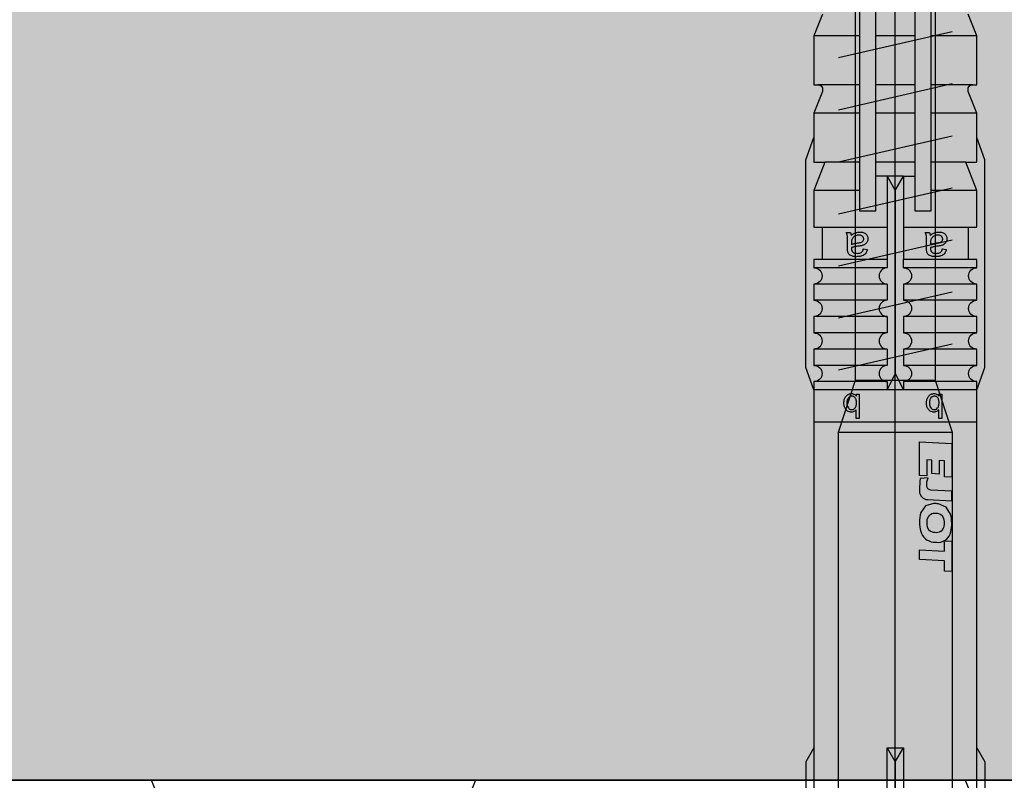
# Model space of a CAD drawing. Units: millimetres. Extents: x -358390 to -165483, y 96743 to 207920.
# Drawn here: x -181503 to -181442, y 200444 to 200491 of the extents above; entities that cross this region are included whole.
import ezdxf

# ---------------------------------------------------------------- set-up
doc = ezdxf.new("R2010")
doc.units = ezdxf.units.MM
doc.layers.add('GIP-Bauseits', color=8, linetype='Continuous')
doc.layers.add('GIP-Befestigungsmittel', color=4, linetype='Continuous')

# ---------------------------------------------------------------- blocks, each defined once
blk = doc.blocks.new('*U87')
at = {"color": 0, "linetype": 'ByBlock', "lineweight": -2}
blk.add_lwpolyline([(-4, 4.898587196589413e-16), (86.00311279296875, -9.797174393178826e-16)], dxfattribs=at)
blk = doc.blocks.new('*U84')
at = {"color": 0, "linetype": 'ByBlock', "lineweight": -2}
blk.add_lwpolyline([(-4.600000000000001, 5.633375276077825e-16), (96.6, -1.126675055215565e-15)], dxfattribs=at)
blk = doc.blocks.new('EJOT_SDF-KB-10Vx80-V')
at = {"linetype": 'ByBlock'}
for p, q in [((-53.75311660766602, 5), (-53.75311660766602, 2.200000047683716)), ((-49.00311660766602, 5), (-49.00311660766602, 2.200000047683716)), ((-44.25311660766602, 5), (-44.25311660766602, 2.200000047683716)), ((-40.00311660766602, 5), (-40.00311660766602, 0.5)), ((-39.50311660766602, 5), (-39.50311660766602, 0.5)), ((-38.50311660766602, 5), (-38.50311660766602, 0.5)), ((-37.50311660766602, 5), (-37.50311660766602, 0.5)), ((-36.50311660766602, 5), (-36.50311660766602, 0.5)), ((-35.50311660766602, 5), (-35.50311660766602, 0.5)), ((-34.50311660766602, 5), (-34.50311660766602, 0.5)), ((-33.50311660766602, 5), (-33.50311660766602, 0.5)), ((-32.50311660766602, 5), (-32.50311660766602, 0.5)), ((-32.00311660766602, 5), (-32.00311660766602, -5)), ((-30.00311660766602, 5), (-30.00311660766602, -5)), ((-50.75311660766602, 4.764740467071533), (-50.75311660766602, 2.200000047683716)), ((-46.00311660766602, 4.328237533569336), (-46.00311660766602, 2.200000047683716)), ((-42.00311660766602, 0.5), (-42.00311660766602, 4.5)), ((-53.75311660766602, 1.200000047683716), (-53.75311660766602, -1.200000047683716)), ((-50.75311660766602, 1.200000047683716), (-50.75311660766602, -1.200000047683716)), ((-49.00311660766602, 1.200000047683716), (-49.00311660766602, -1.200000047683716)), ((-46.00311660766602, 1.200000047683716), (-46.00311660766602, -1.200000047683716)), ((-45.12811660766602, 0.5), (-45.12811660766602, 1.200000047683716)), ((-45.12811660766602, 0.5), (-45.12811660766602, -0.5)), ((-45.12811660766602, 0.5), (-40.00311660766602, 0.5)), ((-44.25311660766602, 0), (-33.00311660766602, 0)), ((-39.50311660766602, 0.5), (-40.00311660766602, 0.5)), ((-33.00311660766602, 0), (-32.00311660766602, 0.5)), ((-33.00311660766602, 0), (-32.00311660766602, -0.5)), ((-10.00311660766602, -0.5), (-10.00311660766602, 0.5)), ((-10.00311660766602, 0.5), (0, 0.5)), ((-9.128116607666016, 0), (0, 0)), ((-45.12811660766602, -0.5), (-40.00311660766602, -0.5)), ((-45.12811660766602, -0.5), (-45.12811660766602, -1.200000047683716)), ((-42.00311660766602, -4.5), (-42.00311660766602, -0.5)), ((-40.00311660766602, -0.5), (-40.00311660766602, -4.5)), ((-40.00311660766602, -0.5), (-39.50311660766602, -0.5)), ((-39.50311660766602, -0.5), (-39.50311660766602, -5)), ((-38.50311660766602, -0.5), (-38.50311660766602, -5)), ((-37.50311660766602, -0.5), (-37.50311660766602, -5)), ((-36.50311660766602, -0.5), (-36.50311660766602, -5)), ((-35.50311660766602, -0.5), (-35.50311660766602, -5)), ((-34.50311660766602, -0.5), (-34.50311660766602, -5)), ((-33.50311660766602, -0.5), (-33.50311660766602, -5)), ((-32.50311660766602, -0.5), (-32.50311660766602, -5)), ((0, -0.5), (-10.00311660766602, -0.5)), ((-53.75311660766602, -2.200000047683716), (-53.75311660766602, -5)), ((-50.75311660766602, -2.200000047683716), (-50.75311660766602, -4.764740467071533)), ((-49.00311660766602, -2.200000047683716), (-49.00311660766602, -5)), ((-46.00311660766602, -2.200000047683716), (-46.00311660766602, -4.328237533569336)), ((-44.25311660766602, -2.200000047683716), (-44.25311660766602, -5))]:
    blk.add_line(p, q, dxfattribs=at)
for points in [[(0, 5), (-32.50311660766602, 5, -1), (-33.50311660766602, 5), (-34.50311660766602, 5, -1), (-35.50311660766602, 5), (-36.50311660766602, 5, -1), (-37.50311660766602, 5), (-38.50311660766602, 5, -1), (-39.50311660766602, 5), (-40.00311660766602, 5), (-40.00311660766602, 4.5), (-42.00311660766602, 4.5), (-42.00311660766602, 5), (-44.25311660766602, 5), (-46.00311660766602, 4.328237533569336), (-46.00311660766602, 5), (-49.00311660766602, 5), (-50.34560394287109, 4.484666347503662, -0.526125431060791), (-50.75311660766602, 4.764740467071533), (-50.75311660766602, 5), (-53.75311660766602, 5), (-55.09560775756836, 4.484666347503662, -0.526125431060791)], [(-55.09560775756836, -4.484666347503662), (-53.75311660766602, -5), (-50.75311660766602, -5), (-50.75311660766602, -4.764740467071533, -0.5261254906654358), (-50.34560394287109, -4.484666347503662), (-49.00311660766602, -5), (-46.00311660766602, -5), (-46.00311660766602, -4.328237533569336), (-44.25311660766602, -5), (-42.00311660766602, -5), (-42.00311660766602, -4.5), (-40.00311660766602, -4.5), (-40.00311660766602, -5), (-39.50311660766602, -5, -1), (-38.50311660766602, -5), (-37.50311660766602, -5, -1), (-36.50311660766602, -5), (-35.50311660766602, -5, -1), (-34.50311660766602, -5), (-33.50311660766602, -5, -1), (-32.50311660766602, -5), (0, -5)], [(-39.50311660766602, 0.5, -1), (-38.50311660766602, 0.5), (-37.50311660766602, 0.5, -1), (-36.50311660766602, 0.5), (-35.50311660766602, 0.5, -1), (-34.50311660766602, 0.5), (-33.50311660766602, 0.5, -1), (-32.50311660766602, 0.5), (-32.00311660766602, 0.5)], [(-39.50311660766602, -0.5, 1), (-38.50311660766602, -0.5), (-37.50311660766602, -0.5, 1), (-36.50311660766602, -0.5), (-35.50311660766602, -0.5, 1), (-34.50311660766602, -0.5), (-33.50311660766602, -0.5, 1), (-32.50311660766602, -0.5), (-32.00311660766602, -0.5)]]:
    blk.add_lwpolyline(points, format="xyb", dxfattribs=at)
for points in [[(-32.00311660766602, 5), (-33.37685394287109, 5.5), (-46.12937927246094, 5.5), (-47.50311660766602, 5)], [(-10.00311660766602, 5), (-9.128116607666016, 5.5), (0, 5.5)], [(2, -3.5), (-29.3937822173466, -3.5), (-32.59378221735824, -2.450000000011642), (-74.19378221736406, -2.450000000011642), (-83, 0), (-75.79378221734078, 2.450000000011642), (-32.59378221735824, 2.450000000011642), (-29.3937822173466, 3.5), (2, 3.5)], [(-54, 3.5), (-52.39999999999418, -3.5)], [(-50.79999999998836, 3.5), (-49.20000000001164, -3.5)], [(-47.60000000000582, 3.5), (-46, -3.5)], [(-44.39999999999418, 3.5), (-42.79999999998836, -3.5)], [(-41.20000000001164, 3.5), (-39.60000000000582, -3.5)], [(-38, 3.5), (-36.39999999999418, -3.5)], [(-34.79999999998836, 3.5), (-33.20000000001164, -3.5)], [(-29.3937822173466, -3.5), (-29.3937822173466, 3.5)], [(-32.59378221735824, -2.450000000011642), (-32.59378221735824, 2.450000000011642)], [(-45.12811660766602, -0.5), (-44.25311660766602, 0), (-45.12811660766602, 0.5)], [(-10.00311660766602, -0.5), (-9.128116607666016, 0), (-10.00311660766602, 0.5)], [(-32.00311660766602, -5), (-33.37685394287109, -5.5), (-46.12937927246094, -5.5), (-47.50311660766602, -5)], [(-10.00311660766602, -5), (-9.128116607666016, -5.5), (0, -5.5)]]:
    blk.add_lwpolyline(points, dxfattribs=at)
for points in [[(-41.488037109375, 2.143932104110718), (-41.52344512939453, 2.187498807907104), (-41.55534362792969, 2.230480909347534), (-41.58373260498047, 2.272878646850586), (-41.60861968994141, 2.31469202041626), (-41.62999725341797, 2.355921030044556), (-41.65184783935547, 2.406789302825928), (-41.66745376586914, 2.452680826187134), (-41.67996978759766, 2.499807834625244), (-41.68939971923828, 2.548169851303101), (-41.69573974609375, 2.597767353057861), (-41.69899368286133, 2.648599863052368), (-41.69946670532227, 2.677265405654907), (-41.69766616821289, 2.734825849533081), (-41.69226837158203, 2.788963079452515), (-41.68326568603516, 2.839677095413208), (-41.6706657409668, 2.886967897415161), (-41.65446472167969, 2.930835485458374), (-41.63466262817383, 2.971279621124268), (-41.61125946044922, 3.00830078125), (-41.58327484130859, 3.042979717254639), (-41.5482063293457, 3.077831745147705), (-41.51040649414062, 3.107232570648193), (-41.46988296508789, 3.131182670593262), (-41.4266357421875, 3.149681568145752), (-41.38066101074219, 3.162729740142822), (-41.33196258544922, 3.170326709747314), (-41.2861328125, 3.172503471374512), (-41.23554611206055, 3.169607400894165), (-41.18696594238281, 3.160919427871704), (-41.1403923034668, 3.146439552307129), (-41.08994293212891, 3.122979640960693), (-41.04673767089844, 3.096184253692627), (-41.00815582275391, 3.0652756690979), (-40.94898986816406, 2.997265338897705), (-40.92354202270508, 2.95610499382019), (-40.90155792236328, 2.912223339080811), (-40.88303375244141, 2.865621089935303), (-40.86899185180664, 2.820122480392456), (-40.86045074462891, 2.783567428588867), (-40.85210418701172, 2.739565849304199), (-40.84395217895508, 2.68811821937561), (-40.83599853515625, 2.629224061965942), (-40.83280181884766, 2.60297966003418), (-40.82455444335938, 2.538593053817749), (-40.81597900390625, 2.478098154067993), (-40.80706787109375, 2.421494960784912), (-40.79782867431641, 2.368783712387085), (-40.78825378417969, 2.319963932037354), (-40.77834701538086, 2.275036334991455), (-40.76810836791992, 2.234000205993652), (-40.75753784179688, 2.196856021881104), (-40.74708557128906, 2.164884567260742), (-40.69121551513672, 2.163059711456299), (-40.68423080444336, 2.162979602813721), (-40.62465667724609, 2.166123867034912), (-40.57307434082031, 2.175556182861328), (-40.52947616577148, 2.191276550292969), (-40.49386596679688, 2.213285446166992), (-40.47280120849609, 2.233455896377563), (-40.44747161865234, 2.26667594909668), (-40.42668533325195, 2.304854869842529), (-40.41044616699219, 2.347992897033691), (-40.39875411987305, 2.396089792251587), (-40.39160537719727, 2.449146032333374), (-40.38900375366211, 2.507161140441895), (-40.38899230957031, 2.511551141738892), (-40.39106369018555, 2.572380065917969), (-40.39728546142578, 2.626988410949707), (-40.40765380859375, 2.675376415252686), (-40.42216491699219, 2.717544078826904), (-40.44994354248047, 2.766789197921753), (-40.47705841064453, 2.79761528968811), (-40.51118087768555, 2.825153589248657), (-40.55230712890625, 2.849403858184814), (-40.60043716430664, 2.870366334915161), (-40.65557479858398, 2.888040781021118), (-40.66518020629883, 2.890598773956299), (-40.6328010559082, 3.130598783493042), (-40.57904815673828, 3.11748743057251), (-40.52913665771484, 3.101523637771606), (-40.48307418823242, 3.082707643508911), (-40.44085311889648, 3.061038970947266), (-40.38327789306641, 3.022027254104614), (-40.34939575195312, 2.992053508758545), (-40.31854248046875, 2.957344532012939), (-40.29071044921875, 2.917900562286377), (-40.26590728759766, 2.873721599578857), (-40.23661041259766, 2.804884433746338), (-40.22240447998047, 2.761792898178101), (-40.21049118041992, 2.716664791107178), (-40.20086669921875, 2.669500112533569), (-40.19353485107422, 2.620298862457275), (-40.18849182128906, 2.569061040878296), (-40.18574142456055, 2.51578688621521), (-40.1851806640625, 2.477265357971191), (-40.18632507324219, 2.418743133544922), (-40.18976211547852, 2.363905906677246), (-40.19548797607422, 2.312753915786743), (-40.20350646972656, 2.265286922454834), (-40.21381378173828, 2.221504926681519), (-40.2289924621582, 2.174408197402954), (-40.25151443481445, 2.122587442398071), (-40.27671432495117, 2.077672719955444), (-40.30458450317383, 2.039664030075073), (-40.3394660949707, 2.004884481430054), (-40.37739181518555, 1.9779052734375), (-40.42017364501953, 1.955785155296326), (-40.46781158447266, 1.93852424621582), (-40.50708770751953, 1.928694009780884), (-40.53960037231445, 1.924221634864807), (-40.58187103271484, 1.920853853225708), (-40.6338996887207, 1.918590545654297), (-40.69568634033203, 1.917431831359863), (-40.7337532043457, 1.91726541519165), (-41.05946731567383, 1.91726541519165), (-41.13517379760742, 1.917037487030029), (-41.20414352416992, 1.916353464126587), (-41.26637649536133, 1.915213704109192), (-41.32186889648438, 1.913617849349976), (-41.37062454223633, 1.911566019058228), (-41.41263961791992, 1.909058332443237), (-41.44792175292969, 1.906094670295715), (-41.49184799194336, 1.9001225233078), (-41.54012298583984, 1.889813899993896), (-41.58731460571289, 1.875160813331604), (-41.63341522216797, 1.856163263320923), (-41.66708755493164, 1.839170217514038), (-41.66708755493164, 2.094408273696899), (-41.62460327148438, 2.112811326980591), (-41.57833862304688, 2.127429962158203), (-41.52828598022461, 2.138264656066895), (-41.488037109375, 2.143932104110718)], [(-26.82468414306641, 2.700469732284546), (-26.84794998168945, 2.251608610153198), (-27.6721248626709, 2.251608610153198), (-27.68895530700684, 1.933664917945862), (-26.71726989746094, 1.933664917945862), (-26.74053573608398, 1.484804034233093), (-28.81166458129883, 1.484804034233093), (-28.70771408081055, 3.467273950576782), (-26.6365852355957, 3.467273950576782), (-26.66034507751465, 3.018413066864014), (-27.63203048706055, 3.018413066864014), (-27.64836502075195, 2.700469732284546)], [(-20.83073043823242, 3.467273950576782), (-20.85399436950684, 3.018413066864014), (-21.49106025695801, 3.018413066864014), (-21.57124900817871, 1.484804034233093), (-22.17069435119629, 1.484804034233093), (-22.09000968933105, 3.018413066864014), (-22.72707366943359, 3.018413066864014), (-22.70331382751465, 3.467273950576782)], [(-40.93946838378906, 2.164884567260742), (-40.95259857177734, 2.199147939682007), (-40.96522903442383, 2.237325429916382), (-40.97735595703125, 2.279416799545288), (-40.98897933959961, 2.325422286987305), (-41.00009918212891, 2.375341415405273), (-41.01071548461914, 2.429174661636353), (-41.02082824707031, 2.486921787261963), (-41.03043746948242, 2.548583030700684), (-41.03279876708984, 2.564884424209595), (-41.04329681396484, 2.629019737243652), (-41.05418014526367, 2.684061527252197), (-41.06544876098633, 2.73000955581665), (-41.08232498168945, 2.780122518539429), (-41.10687637329102, 2.82478404045105), (-41.16041946411133, 2.877265453338623), (-41.20439147949219, 2.899020910263062), (-41.25193405151367, 2.910052537918091), (-41.27851486206055, 2.911551237106323), (-41.3271369934082, 2.906333684921265), (-41.3713264465332, 2.890681743621826), (-41.4404182434082, 2.835360765457153), (-41.46553421020508, 2.801042795181274), (-41.4847412109375, 2.760646104812622), (-41.49803924560547, 2.714171171188354), (-41.50542449951172, 2.661617517471313), (-41.50708770751953, 2.618217706680298), (-41.50484848022461, 2.566131353378296), (-41.49814224243164, 2.516213417053223), (-41.48696136474609, 2.468463659286499), (-41.47130966186523, 2.422882318496704), (-41.44422912597656, 2.3667893409729), (-41.41693878173828, 2.32344651222229), (-41.38570404052734, 2.285197973251343), (-41.35052490234375, 2.252043485641479), (-41.31140518188477, 2.2239830493927), (-41.276611328125, 2.20488452911377), (-41.24040603637695, 2.190628051757812), (-41.19809722900391, 2.179500102996826), (-41.14967727661133, 2.171501159667969), (-41.09514617919922, 2.166630983352661), (-41.03451156616211, 2.164889574050903), (-41.0308952331543, 2.164884567260742)], [(-31.74409484863281, 2.684131145477295), (-31.74409484863281, 2.855559587478638), (-30.24409484863281, 2.855559587478638), (-30.24409484863281, 2.671273946762085), (-30.77980804443359, 2.671273946762085), (-30.74140548706055, 2.637500524520874), (-30.70879936218262, 2.601138591766357), (-30.6819896697998, 2.562188148498535), (-30.66097640991211, 2.520648956298828), (-30.6457576751709, 2.476521253585815), (-30.63633728027344, 2.429805040359497), (-30.63271141052246, 2.380500078201294), (-30.63266563415527, 2.374131202697754), (-30.63524055480957, 2.324025869369507), (-30.64296722412109, 2.275208234786987), (-30.67266464233398, 2.184131145477295), (-30.69652938842773, 2.139131546020508), (-30.72470855712891, 2.098446130752563), (-30.78695106506348, 2.03555965423584), (-30.82535171508789, 2.008444786071777), (-30.86751937866211, 1.98438024520874), (-30.96266555786133, 1.945559740066528), (-31.00959587097168, 1.93315589427948), (-31.05779266357422, 1.923848986625671), (-31.10725593566895, 1.917639136314392), (-31.15798568725586, 1.914526224136353), (-31.1840934753418, 1.914131164550781), (-31.24176216125488, 1.915658593177795), (-31.29656791687012, 1.920241117477417), (-31.34850692749023, 1.927878618240356), (-31.39758491516113, 1.938571214675903), (-31.44379615783691, 1.952318668365479), (-31.48714447021484, 1.969121217727661), (-31.52762985229492, 1.988978862762451), (-31.56524848937988, 2.01189136505127), (-31.61552238464355, 2.051274061203003), (-31.65240097045898, 2.087911367416382), (-31.68419456481934, 2.126353740692139), (-31.71090698242188, 2.166601181030273), (-31.73253631591797, 2.208653688430786), (-31.74908256530762, 2.252511262893677), (-31.76054763793945, 2.298173904418945), (-31.76692962646484, 2.345641613006592), (-31.76837921142578, 2.382702589035034), (-31.76547813415527, 2.433124303817749), (-31.75676918029785, 2.480487823486328), (-31.74225807189941, 2.52479362487793), (-31.72193908691406, 2.566041469573975), (-31.6958179473877, 2.604231119155884), (-31.66389083862305, 2.639362812042236), (-31.62615776062012, 2.671436786651611), (-31.60837936401367, 2.684131145477295)], [(-31.19266510009766, 2.686988353729248), (-31.25602531433105, 2.685462951660156), (-31.31311798095703, 2.680887222290039), (-31.36394691467285, 2.673260927200317), (-31.40850830078125, 2.662584066390991), (-31.44680404663086, 2.64885687828064), (-31.47552299499512, 2.634131193161011), (-31.51855087280273, 2.603530406951904), (-31.55379676818848, 2.569549083709717), (-31.58125877380371, 2.532187461853027), (-31.60093879699707, 2.491445064544678), (-31.61283493041992, 2.447322368621826), (-31.61694717407227, 2.399818897247314), (-31.61695098876953, 2.398416757583618), (-31.61271858215332, 2.351653337478638), (-31.60002136230469, 2.307406663894653), (-31.57885932922363, 2.265676259994507), (-31.5112361907959, 2.189845323562622), (-31.47805213928223, 2.165528535842896), (-31.44034576416016, 2.145105600357056), (-31.39811706542969, 2.128576755523682), (-31.35136604309082, 2.115941762924194), (-31.30009269714355, 2.107200860977173), (-31.24429893493652, 2.102353811264038), (-31.19980812072754, 2.101274013519287), (-31.13932037353516, 2.103115320205688), (-31.08370208740234, 2.108639240264893), (-31.03295135498047, 2.11784553527832), (-30.98706817626953, 2.13073468208313), (-30.94605445861816, 2.147306203842163), (-30.88552284240723, 2.185559749603271), (-30.84815979003906, 2.222129583358765), (-30.8193416595459, 2.261468172073364), (-30.79907035827637, 2.303574800491333), (-30.78734397888184, 2.348450183868408), (-30.78409385681152, 2.389845371246338), (-30.78829002380371, 2.437176942825317), (-30.80087661743164, 2.481750011444092), (-30.82185363769531, 2.523564338684082), (-30.88838005065918, 2.598416805267334), (-30.92255020141602, 2.623225927352905), (-30.96098518371582, 2.643967390060425), (-31.00368499755859, 2.660641431808472), (-31.0506477355957, 2.673247814178467), (-31.10187530517578, 2.681786775588989), (-31.15736961364746, 2.686257839202881), (-31.19266510009766, 2.686988353729248)], [(-41.488037109375, -2.710586547851562), (-41.52344512939453, -2.667019844055176), (-41.55534362792969, -2.624037504196167), (-41.58373260498047, -2.581639766693115), (-41.60861968994141, -2.539826393127441), (-41.62999725341797, -2.498597383499146), (-41.65184783935547, -2.447729349136353), (-41.66745376586914, -2.401837587356567), (-41.67996978759766, -2.354710817337036), (-41.68939971923828, -2.306348562240601), (-41.69573974609375, -2.256751298904419), (-41.69899368286133, -2.205918788909912), (-41.69946670532227, -2.177253007888794), (-41.69766616821289, -2.11969256401062), (-41.69226837158203, -2.065555334091187), (-41.68326568603516, -2.014841318130493), (-41.6706657409668, -1.96755063533783), (-41.65446472167969, -1.923683166503906), (-41.63466262817383, -1.883238911628723), (-41.61125946044922, -1.84621787071228), (-41.58327484130859, -1.811538815498352), (-41.5482063293457, -1.776686906814575), (-41.51040649414062, -1.747285842895508), (-41.46988296508789, -1.723335862159729), (-41.4266357421875, -1.704836845397949), (-41.38066101074219, -1.691788911819458), (-41.33196258544922, -1.684191823005676), (-41.2861328125, -1.682015061378479), (-41.23554611206055, -1.684911012649536), (-41.18696594238281, -1.693598985671997), (-41.1403923034668, -1.708079099655151), (-41.08994293212891, -1.731538891792297), (-41.04673767089844, -1.758334398269653), (-41.00815582275391, -1.789242744445801), (-40.94898986816406, -1.857253074645996), (-40.92354202270508, -1.89841365814209), (-40.90155792236328, -1.942295074462891), (-40.88303375244141, -1.988897562026978), (-40.86899185180664, -2.034395933151245), (-40.86045074462891, -2.070951223373413), (-40.85210418701172, -2.114952564239502), (-40.84395217895508, -2.16640043258667), (-40.83599853515625, -2.225294351577759), (-40.83280181884766, -2.251538753509521), (-40.82455444335938, -2.315925598144531), (-40.81597900390625, -2.376420497894287), (-40.80706787109375, -2.433023452758789), (-40.79782867431641, -2.485734939575195), (-40.78825378417969, -2.534554481506348), (-40.77834701538086, -2.579482316970825), (-40.76810836791992, -2.620518445968628), (-40.75753784179688, -2.657662630081177), (-40.74708557128906, -2.689634084701538), (-40.69121551513672, -2.691458702087402), (-40.68423080444336, -2.69153881072998), (-40.62465667724609, -2.688394784927368), (-40.57307434082031, -2.678962469100952), (-40.52947616577148, -2.663241863250732), (-40.49386596679688, -2.641233205795288), (-40.47280120849609, -2.621062755584717), (-40.44747161865234, -2.587842702865601), (-40.42668533325195, -2.549663782119751), (-40.41044616699219, -2.506525754928589), (-40.39875411987305, -2.458428621292114), (-40.39160537719727, -2.405372619628906), (-40.38900375366211, -2.347357511520386), (-40.38899230957031, -2.342967510223389), (-40.39106369018555, -2.282138586044312), (-40.39728546142578, -2.227530002593994), (-40.40765380859375, -2.179141998291016), (-40.42216491699219, -2.136974334716797), (-40.44994354248047, -2.087729215621948), (-40.47705841064453, -2.056903123855591), (-40.51118087768555, -2.029365062713623), (-40.55230712890625, -2.005114793777466), (-40.60043716430664, -1.984152317047119), (-40.65557479858398, -1.966477751731873), (-40.66518020629883, -1.963919758796692), (-40.6328010559082, -1.723919749259949), (-40.57904815673828, -1.737031102180481), (-40.52913665771484, -1.752994775772095), (-40.48307418823242, -1.771811008453369), (-40.44085311889648, -1.793479681015015), (-40.38327789306641, -1.832491278648376), (-40.34939575195312, -1.862465143203735), (-40.31854248046875, -1.897174000740051), (-40.29071044921875, -1.936617970466614), (-40.26590728759766, -1.980796933174133), (-40.23661041259766, -2.049633979797363), (-40.22240447998047, -2.09272575378418), (-40.21049118041992, -2.137853860855103), (-40.20086669921875, -2.185018539428711), (-40.19353485107422, -2.234219789505005), (-40.18849182128906, -2.285457372665405), (-40.18574142456055, -2.33873176574707), (-40.1851806640625, -2.37725305557251), (-40.18632507324219, -2.435775279998779), (-40.18976211547852, -2.490612506866455), (-40.19548797607422, -2.541764736175537), (-40.20350646972656, -2.589231729507446), (-40.21381378173828, -2.633013725280762), (-40.2289924621582, -2.680110216140747), (-40.25151443481445, -2.73193097114563), (-40.27671432495117, -2.776845693588257), (-40.30458450317383, -2.814854383468628), (-40.3394660949707, -2.849634170532227), (-40.37739181518555, -2.87661337852478), (-40.42017364501953, -2.898733377456665), (-40.46781158447266, -2.91599440574646), (-40.50708770751953, -2.925824642181396), (-40.53960037231445, -2.930296897888184), (-40.58187103271484, -2.933664798736572), (-40.6338996887207, -2.935928106307983), (-40.69568634033203, -2.937086582183838), (-40.7337532043457, -2.93725323677063), (-41.05946731567383, -2.93725323677063), (-41.13517379760742, -2.937481164932251), (-41.20414352416992, -2.938164949417114), (-41.26637649536133, -2.939304828643799), (-41.32186889648438, -2.940900802612305), (-41.37062454223633, -2.942952394485474), (-41.41263961791992, -2.945460319519043), (-41.44792175292969, -2.948423862457275), (-41.49184799194336, -2.95439600944519), (-41.54012298583984, -2.964704513549805), (-41.58731460571289, -2.979357719421387), (-41.63341522216797, -2.998355150222778), (-41.66708755493164, -3.015348434448242), (-41.66708755493164, -2.760110378265381), (-41.62460327148438, -2.741707324981689), (-41.57833862304688, -2.727088451385498), (-41.52828598022461, -2.716253995895386), (-41.488037109375, -2.710586547851562)], [(-40.93946838378906, -2.689634084701538), (-40.95259857177734, -2.655370473861694), (-40.96522903442383, -2.617192983627319), (-40.97735595703125, -2.575101613998413), (-40.98897933959961, -2.529096364974976), (-41.00009918212891, -2.479176998138428), (-41.01071548461914, -2.425343751907349), (-41.02082824707031, -2.367596626281738), (-41.03043746948242, -2.305935621261597), (-41.03279876708984, -2.289633989334106), (-41.04329681396484, -2.225498914718628), (-41.05418014526367, -2.170457124710083), (-41.06544876098633, -2.124508857727051), (-41.08232498168945, -2.074395895004272), (-41.10687637329102, -2.02973461151123), (-41.16041946411133, -1.977253079414368), (-41.20439147949219, -1.955497622489929), (-41.25193405151367, -1.944466114044189), (-41.27851486206055, -1.942967414855957), (-41.3271369934082, -1.948184728622437), (-41.3713264465332, -1.963836908340454), (-41.4404182434082, -2.019157886505127), (-41.46553421020508, -2.053475856781006), (-41.4847412109375, -2.093872308731079), (-41.49803924560547, -2.140347480773926), (-41.50542449951172, -2.192901134490967), (-41.50708770751953, -2.236300706863403), (-41.50484848022461, -2.288387060165405), (-41.49814224243164, -2.338305234909058), (-41.48696136474609, -2.386054992675781), (-41.47130966186523, -2.431636333465576), (-41.44422912597656, -2.48772931098938), (-41.41693878173828, -2.531071901321411), (-41.38570404052734, -2.569320440292358), (-41.35052490234375, -2.602475166320801), (-41.31140518188477, -2.63053560256958), (-41.276611328125, -2.649634122848511), (-41.24040603637695, -2.663890600204468), (-41.19809722900391, -2.675018310546875), (-41.14967727661133, -2.683017253875732), (-41.09514617919922, -2.687887668609619), (-41.03451156616211, -2.689629077911377), (-41.0308952331543, -2.689634084701538)], [(-31.74409484863281, -2.388147830963135), (-31.74409484863281, -2.216719388961792), (-30.24409484863281, -2.216719388961792), (-30.24409484863281, -2.401005029678345), (-30.77980804443359, -2.401005029678345), (-30.74140548706055, -2.434778451919556), (-30.70879936218262, -2.471140384674072), (-30.6819896697998, -2.510090827941895), (-30.66097640991211, -2.551630020141602), (-30.6457576751709, -2.595757722854614), (-30.63633728027344, -2.642473936080933), (-30.63271141052246, -2.691778898239136), (-30.63266563415527, -2.698147773742676), (-30.63524055480957, -2.748253345489502), (-30.64296722412109, -2.797070741653442), (-30.67266464233398, -2.888147830963135), (-30.69652938842773, -2.933147430419922), (-30.72470855712891, -2.973832845687866), (-30.78695106506348, -3.03671932220459), (-30.82535171508789, -3.063834190368652), (-30.86751937866211, -3.087898731231689), (-30.96266555786133, -3.126719236373901), (-31.00959587097168, -3.139123201370239), (-31.05779266357422, -3.148430109024048), (-31.10725593566895, -3.154639959335327), (-31.15798568725586, -3.157752752304077), (-31.1840934753418, -3.158147811889648), (-31.24176216125488, -3.156620264053345), (-31.29656791687012, -3.152037858963013), (-31.34850692749023, -3.144400358200073), (-31.39758491516113, -3.133707761764526), (-31.44379615783691, -3.119960308074951), (-31.48714447021484, -3.103157758712769), (-31.52762985229492, -3.083300113677979), (-31.56524848937988, -3.06038761138916), (-31.61552238464355, -3.021004915237427), (-31.65240097045898, -2.984367609024048), (-31.68419456481934, -2.945925235748291), (-31.71090698242188, -2.905677795410156), (-31.73253631591797, -2.863625288009644), (-31.74908256530762, -2.819767713546753), (-31.76054763793945, -2.774105072021484), (-31.76692962646484, -2.726637363433838), (-31.76837921142578, -2.689576387405396), (-31.76547813415527, -2.639154672622681), (-31.75676918029785, -2.591791152954102), (-31.74225807189941, -2.5474853515625), (-31.72193908691406, -2.506237506866455), (-31.6958179473877, -2.468047857284546), (-31.66389083862305, -2.432916164398193), (-31.62615776062012, -2.400842189788818), (-31.60837936401367, -2.388147830963135)], [(-31.19266510009766, -2.385290622711182), (-31.25602531433105, -2.386816024780273), (-31.31311798095703, -2.391391754150391), (-31.36394691467285, -2.399018049240112), (-31.40850830078125, -2.409694910049438), (-31.44680404663086, -2.42342209815979), (-31.47552299499512, -2.438147783279419), (-31.51855087280273, -2.468748569488525), (-31.55379676818848, -2.502729892730713), (-31.58125877380371, -2.540091514587402), (-31.60093879699707, -2.580833911895752), (-31.61283493041992, -2.624956607818604), (-31.61694717407227, -2.672460079193115), (-31.61695098876953, -2.673862218856812), (-31.61271858215332, -2.720625638961792), (-31.60002136230469, -2.764872312545776), (-31.57885932922363, -2.806602716445923), (-31.5112361907959, -2.882433652877808), (-31.47805213928223, -2.906750440597534), (-31.44034576416016, -2.927173376083374), (-31.39811706542969, -2.943702220916748), (-31.35136604309082, -2.956337213516235), (-31.30009269714355, -2.965078115463257), (-31.24429893493652, -2.969925165176392), (-31.19980812072754, -2.971004962921143), (-31.13932037353516, -2.969163656234741), (-31.08370208740234, -2.963639974594116), (-31.03295135498047, -2.954433441162109), (-30.98706817626953, -2.9415442943573), (-30.94605445861816, -2.924972772598267), (-30.88552284240723, -2.886719226837158), (-30.84815979003906, -2.850149393081665), (-30.8193416595459, -2.810810804367065), (-30.79907035827637, -2.768704175949097), (-30.78734397888184, -2.723828792572021), (-30.78409385681152, -2.682433605194092), (-30.78829002380371, -2.635102033615112), (-30.80087661743164, -2.590528964996338), (-30.82185363769531, -2.548714637756348), (-30.88838005065918, -2.473862171173096), (-30.92255020141602, -2.449053049087524), (-30.96098518371582, -2.428311586380005), (-31.00368499755859, -2.411637544631958), (-31.0506477355957, -2.399031162261963), (-31.10187530517578, -2.39049220085144), (-31.15736961364746, -2.386021137237549), (-31.19266510009766, -2.385290622711182)]]:
    blk.add_lwpolyline(points, close=True, dxfattribs=at)
for points in [[(-25.17584037780762, 3.467273950576782), (-25.7752857208252, 3.467273950576782), (-25.84261131286621, 2.181676387786865, -0.3989547789096832), (-26.10392951965332, 1.933698058128357, -0.09996116906404495), (-26.59104537963867, 2.008474349975586), (-26.55342483520508, 1.522210955619812, 0.0006659828359261155), (-25.87892913818359, 1.484804034233093), (-25.77676963806152, 1.484804034233093, 0.3989691138267517), (-25.2535400390625, 1.981346487998962)], [(-25.01793479919434, 2.347311973571777), (-24.86957168579102, 1.856390118598938), (-24.45130920410156, 1.559613108634949, 0.1306708008050919), (-23.29038429260254, 1.559613108634949, 0.3103712797164917), (-22.64490699768066, 2.335518836975098, 0.0158881526440382), (-22.62716102600098, 2.629812002182007, 0.3601016104221344), (-23.26618003845215, 3.410081148147583, 0.1206807270646095), (-24.35556030273438, 3.392500877380371), (-24.78660011291504, 3.118975400924683), (-24.99661064147949, 2.654443025588989, 0.01656757481396198)], [(-23.91952896118164, 1.933664917945862), (-23.73192405700684, 1.933664917945862, 0.3593704104423523), (-23.2547664642334, 2.327478647232056, 0.01071478147059679), (-23.24007415771484, 2.526170015335083, 0.4179248511791229), (-23.72612762451172, 3.018413066864014), (-23.91358947753906, 3.018413066864014, 0.363935649394989), (-24.39223861694336, 2.616828203201294, 0.0100372675806284), (-24.40541839599609, 2.430686712265015, 0.4208314716815948)], [(-43.00311660766602, 1.200000047683716), (-43.00311660766602, 2.200000047683716), (-78.50311279296875, 2.200000047683716, 1), (-78.50311279296875, 1.200000047683716)], [(-43.00311660766602, -2.200000047683716), (-43.00311660766602, -1.200000047683716), (-78.50311279296875, -1.200000047683716, 1), (-78.50311279296875, -2.200000047683716)]]:
    blk.add_lwpolyline(points, format="xyb", close=True, dxfattribs=at)
at = {"rotation": 180}
for name, p in [('*U84', (9, 0)), ('*U87', (2, 0))]:
    blk.add_blockref(name, p, dxfattribs=at)
blk = doc.blocks.new('*U184')
at = {"linetype": 'ByBlock'}
h = blk.add_hatch(dxfattribs=at)
h.set_pattern_fill('H1INSUN1', color=256, pattern_type=2)
h.set_pattern_definition([(67.38013459999999, (748.215160790618, 739), (3.150356747028127e-06, 100.0000003076922), [25.99999999999999, -1274]), (67.38013459999999, (848.215160790618, 739), (3.150356747028127e-06, 100.0000003076922), [25.99999999999999, -1274]), (67.38013459999999, (948.215160790618, 739), (3.150356747028127e-06, 100.0000003076922), [25.99999999999999, -1274]), (67.38013459999999, (1048.215160790618, 739), (3.150356747028127e-06, 100.0000003076922), [25.99999999999999, -1274]), (67.38013459999999, (1148.215160790618, 739), (3.150356747028127e-06, 100.0000003076922), [25.99999999999999, -1274]), (112.2490234, (832.2151607906178, 739), (-2.38241202765721e-06, 99.99999827928437), [23.76972769999999, -2353.203124999999]), (112.2490234, (932.2151607906178, 739), (-2.38241202765721e-06, 99.99999827928437), [23.76972769999999, -2353.203124999999]), (112.2490234, (1032.215160790618, 739), (-2.38241202765721e-06, 99.99999827928437), [23.76972769999999, -2353.203124999999]), (112.2490234, (1132.215160790618, 739), (-2.38241202765721e-06, 99.99999827928437), [23.76972769999999, -2353.203124999999]), (112.2490234, (1232.215160790618, 739), (-2.38241202765721e-06, 99.99999827928437), [23.76972769999999, -2353.203124999999]), (112.2490234, (1332.215160790618, 739), (-2.38241202765721e-06, 99.99999827928437), [23.76972769999999, -2353.203124999999]), (112.2490234, (1432.215160790618, 739), (-2.38241202765721e-06, 99.99999827928437), [23.76972769999999, -2353.203124999999]), (112.2490234, (1532.215160790618, 739), (-2.38241202765721e-06, 99.99999827928437), [23.76972769999999, -2353.203124999999]), (112.2490234, (1632.215160790618, 739), (-2.38241202765721e-06, 99.99999827928437), [23.76972769999999, -2353.203124999999]), (247.7509918, (807.2151607906178, 760.9999999999997), (-7.070251179186471e-06, 99.9999996129151), [23.76972769999996, -2353.203124999995]), (247.7509918, (907.2151607906178, 760.9999999999997), (-7.070251179186471e-06, 99.9999996129151), [23.76972769999996, -2353.203124999995]), (247.7509918, (1007.215160790618, 760.9999999999997), (-7.070251179186471e-06, 99.9999996129151), [23.76972769999996, -2353.203124999995]), (247.7509918, (1107.215160790618, 760.9999999999997), (-7.070251179186471e-06, 99.9999996129151), [23.76972769999996, -2353.203124999995]), (247.7509918, (1207.215160790618, 760.9999999999997), (-7.070251179186471e-06, 99.9999996129151), [23.76972769999996, -2353.203124999995]), (247.7509918, (1307.215160790618, 760.9999999999997), (-7.070251179186471e-06, 99.9999996129151), [23.76972769999996, -2353.203124999995]), (247.7509918, (1407.215160790618, 760.9999999999997), (-7.070251179186471e-06, 99.9999996129151), [23.76972769999996, -2353.203124999995]), (247.7509918, (1507.215160790618, 760.9999999999997), (-7.070251179186471e-06, 99.9999996129151), [23.76972769999996, -2353.203124999995]), (247.7509918, (1607.215160790618, 760.9999999999997), (-7.070251179186471e-06, 99.9999996129151), [23.76972769999996, -2353.203124999995]), (292.6198654, (772.215160790618, 762.9999999999998), (-3.150356747028127e-06, 100.0000003076922), [26.00000000000001, -1274.000000000001]), (292.6198654, (872.215160790618, 762.9999999999998), (-3.150356747028127e-06, 100.0000003076922), [26.00000000000001, -1274.000000000001]), (292.6198654, (972.215160790618, 762.9999999999998), (-3.150356747028127e-06, 100.0000003076922), [26.00000000000001, -1274.000000000001]), (292.6198654, (1072.215160790618, 762.9999999999998), (-3.150356747028127e-06, 100.0000003076922), [26.00000000000001, -1274.000000000001]), (292.6198654, (1172.215160790618, 762.9999999999998), (-3.150356747028127e-06, 100.0000003076922), [26.00000000000001, -1274.000000000001]), (81.8698959, (743.215160790618, 721.9999999999998), (4.942118795980831e-06, 99.99999966249106), [7.071067809999987, -700.0357055699984]), (68.1985931, (744.2151607906178, 728.9999999999998), (-9.858241085680675e-07, 100.0000011859525), [10.7703295, -527.7461548000001]), (68.1985931, (844.2151607906178, 728.9999999999998), (-9.858241085680675e-07, 100.0000011859525), [10.7703295, -527.7461548000001]), (291.8014069, (782.2151607906178, 739), (9.858241085680675e-07, 100.0000011859525), [10.7703295, -527.7461548000001]), (291.8014069, (882.2151607906178, 739), (9.858241085680675e-07, 100.0000011859525), [10.7703295, -527.7461548000001]), (278.1301041, (786.2151607906183, 728.9999999999998), (-4.942118795980831e-06, 99.99999966249106), [7.071067809999987, -700.0357055699984]), (278.1301041, (743.215160790618, 721.9999999999998), (-4.942118795980831e-06, 99.99999966249106), [7.071067809999987, -700.0357055699984]), (296.5650482, (744.2151607906178, 714.9999999999998), (1.752436467938878e-06, 99.99999760741669), [6.708203800000003, -216.8985901000001]), (315, (747.215160790618, 708.9999999999998), (-7.105427357601002e-15, 99.99999997361817), [7.07106781, -134.350296]), (326.3099327, (752.215160790618, 703.9999999999998), (-3.583935253459458e-06, 99.99999643704996), [3.605551200000003, -356.9495850000001]), (326.3099327, (852.215160790618, 703.9999999999998), (-3.583935253459458e-06, 99.99999643704996), [3.605551200000003, -356.9495850000001]), (326.3099327, (952.215160790618, 703.9999999999998), (-3.583935253459458e-06, 99.99999643704996), [3.605551200000003, -356.9495850000001]), (341.565052, (755.215160790618, 701.9999999999998), (-2.029815924231571e-07, 100.0000017971736), [3.162277700000002, -313.0654907200001]), (341.565052, (855.215160790618, 701.9999999999998), (-2.029815924231571e-07, 100.0000017971736), [3.162277700000002, -313.0654907200001]), (341.565052, (955.215160790618, 701.9999999999998), (-2.029815924231571e-07, 100.0000017971736), [3.162277700000002, -313.0654907200001]), (341.565052, (758.215160790618, 700.9999999999998), (-2.029815924231571e-07, 100.0000017971736), [3.162277700000002, -313.0654907200001]), (341.565052, (858.215160790618, 700.9999999999998), (-2.029815924231571e-07, 100.0000017971736), [3.162277700000002, -313.0654907200001]), (341.565052, (958.215160790618, 700.9999999999998), (-2.029815924231571e-07, 100.0000017971736), [3.162277700000002, -313.0654907200001]), (0, (761.2151607906183, 699.9999999999998), (0, 99.99999999999996), [8, -92]), (18.434948, (769.2151607906178, 699.9999999999998), (2.029815924231571e-07, 100.0000017971736), [3.162277699999998, -313.0654907199997]), (18.434948, (869.2151607906178, 699.9999999999998), (2.029815924231571e-07, 100.0000017971736), [3.162277699999998, -313.0654907199997]), (18.434948, (969.2151607906178, 699.9999999999998), (2.029815924231571e-07, 100.0000017971736), [3.162277699999998, -313.0654907199997]), (18.434948, (772.215160790618, 700.9999999999998), (2.029815924231571e-07, 100.0000017971736), [3.162277699999998, -313.0654907199997]), (18.434948, (872.215160790618, 700.9999999999998), (2.029815924231571e-07, 100.0000017971736), [3.162277699999998, -313.0654907199997]), (18.434948, (972.215160790618, 700.9999999999998), (2.029815924231571e-07, 100.0000017971736), [3.162277699999998, -313.0654907199997]), (33.69006729999998, (775.2151607906178, 701.9999999999998), (3.583935253459458e-06, 99.99999643704996), [3.605551199999999, -356.9495849999999]), (33.69006729999998, (875.2151607906178, 701.9999999999998), (3.583935253459458e-06, 99.99999643704996), [3.605551199999999, -356.9495849999999]), (33.69006729999998, (975.2151607906178, 701.9999999999998), (3.583935253459458e-06, 99.99999643704996), [3.605551199999999, -356.9495849999999]), (45, (778.215160790618, 703.9999999999998), (7.105427357601002e-15, 99.99999997361817), [7.071067810000002, -134.350296]), (63.43495179999999, (783.215160790618, 708.9999999999998), (-1.752436467938878e-06, 99.99999760741669), [6.7082038, -216.8985901]), (81.8698959, (786.2151607906183, 714.9999999999998), (4.942118795980831e-06, 99.99999966249106), [7.071067809999987, -700.0357055699984]), (81.8698959, (793.215160790618, 721.9999999999998), (4.942118795980831e-06, 99.99999966249106), [7.071067809999987, -700.0357055699984]), (68.1985931, (794.2151607906178, 728.9999999999998), (-9.858241085680675e-07, 100.0000011859525), [10.7703295, -527.7461548000001]), (68.1985931, (894.2151607906178, 728.9999999999998), (-9.858241085680675e-07, 100.0000011859525), [10.7703295, -527.7461548000001]), (291.8014069, (832.2151607906178, 739), (9.858241085680675e-07, 100.0000011859525), [10.7703295, -527.7461548000001]), (291.8014069, (932.2151607906178, 739), (9.858241085680675e-07, 100.0000011859525), [10.7703295, -527.7461548000001]), (278.1301041, (836.2151607906183, 728.9999999999998), (-4.942118795980831e-06, 99.99999966249106), [7.071067809999987, -700.0357055699984]), (278.1301041, (793.215160790618, 721.9999999999998), (-4.942118795980831e-06, 99.99999966249106), [7.071067809999987, -700.0357055699984]), (296.5650482, (794.2151607906178, 714.9999999999998), (1.752436467938878e-06, 99.99999760741669), [6.708203800000003, -216.8985901000001]), (315, (797.215160790618, 708.9999999999998), (-7.105427357601002e-15, 99.99999997361817), [7.07106781, -134.350296]), (326.3099327, (802.215160790618, 703.9999999999998), (-3.583935253459458e-06, 99.99999643704996), [3.605551200000003, -356.9495850000001]), (326.3099327, (902.215160790618, 703.9999999999998), (-3.583935253459458e-06, 99.99999643704996), [3.605551200000003, -356.9495850000001]), (326.3099327, (1002.215160790618, 703.9999999999998), (-3.583935253459458e-06, 99.99999643704996), [3.605551200000003, -356.9495850000001]), (341.565052, (805.215160790618, 701.9999999999998), (-2.029815924231571e-07, 100.0000017971736), [3.162277700000002, -313.0654907200001]), (341.565052, (905.215160790618, 701.9999999999998), (-2.029815924231571e-07, 100.0000017971736), [3.162277700000002, -313.0654907200001]), (341.565052, (1005.215160790618, 701.9999999999998), (-2.029815924231571e-07, 100.0000017971736), [3.162277700000002, -313.0654907200001]), (341.565052, (808.215160790618, 700.9999999999998), (-2.029815924231571e-07, 100.0000017971736), [3.162277700000002, -313.0654907200001]), (341.565052, (908.215160790618, 700.9999999999998), (-2.029815924231571e-07, 100.0000017971736), [3.162277700000002, -313.0654907200001]), (341.565052, (1008.215160790618, 700.9999999999998), (-2.029815924231571e-07, 100.0000017971736), [3.162277700000002, -313.0654907200001]), (0, (811.2151607906183, 699.9999999999998), (0, 99.99999999999996), [8, -92]), (18.434948, (819.2151607906178, 699.9999999999998), (2.029815924231571e-07, 100.0000017971736), [3.162277699999998, -313.0654907199997]), (18.434948, (919.2151607906178, 699.9999999999998), (2.029815924231571e-07, 100.0000017971736), [3.162277699999998, -313.0654907199997]), (18.434948, (1019.215160790618, 699.9999999999998), (2.029815924231571e-07, 100.0000017971736), [3.162277699999998, -313.0654907199997]), (18.434948, (822.215160790618, 700.9999999999998), (2.029815924231571e-07, 100.0000017971736), [3.162277699999998, -313.0654907199997]), (18.434948, (922.215160790618, 700.9999999999998), (2.029815924231571e-07, 100.0000017971736), [3.162277699999998, -313.0654907199997]), (18.434948, (1022.215160790618, 700.9999999999998), (2.029815924231571e-07, 100.0000017971736), [3.162277699999998, -313.0654907199997]), (33.69006729999998, (825.2151607906178, 701.9999999999998), (3.583935253459458e-06, 99.99999643704996), [3.605551199999999, -356.9495849999999]), (33.69006729999998, (925.2151607906178, 701.9999999999998), (3.583935253459458e-06, 99.99999643704996), [3.605551199999999, -356.9495849999999]), (33.69006729999998, (1025.215160790618, 701.9999999999998), (3.583935253459458e-06, 99.99999643704996), [3.605551199999999, -356.9495849999999]), (45, (828.215160790618, 703.9999999999998), (7.105427357601002e-15, 99.99999997361817), [7.071067810000002, -134.350296]), (63.43495179999999, (833.215160790618, 708.9999999999998), (-1.752436467938878e-06, 99.99999760741669), [6.7082038, -216.8985901]), (81.8698959, (836.2151607906183, 714.9999999999998), (4.942118795980831e-06, 99.99999966249106), [7.071067809999987, -700.0357055699984]), (81.8698959, (768.215160790618, 777.9999999999998), (4.942118795980831e-06, 99.99999966249106), [7.071067809999987, -700.0357055699984]), (63.43495179999999, (769.2151607906178, 784.9999999999997), (-1.752436467938878e-06, 99.99999760741669), [6.7082038, -216.8985901]), (45, (772.215160790618, 790.9999999999998), (7.105427357601002e-15, 99.99999997361817), [7.071067810000002, -134.350296]), (33.69006729999998, (777.215160790618, 795.9999999999997), (3.583935253459458e-06, 99.99999643704996), [3.605551199999999, -356.9495849999999]), (33.69006729999998, (877.215160790618, 795.9999999999997), (3.583935253459458e-06, 99.99999643704996), [3.605551199999999, -356.9495849999999]), (33.69006729999998, (977.215160790618, 795.9999999999997), (3.583935253459458e-06, 99.99999643704996), [3.605551199999999, -356.9495849999999]), (18.434948, (780.215160790618, 797.9999999999997), (2.029815924231571e-07, 100.0000017971736), [3.162277699999998, -313.0654907199997]), (18.434948, (880.215160790618, 797.9999999999997), (2.029815924231571e-07, 100.0000017971736), [3.162277699999998, -313.0654907199997]), (18.434948, (980.215160790618, 797.9999999999997), (2.029815924231571e-07, 100.0000017971736), [3.162277699999998, -313.0654907199997]), (18.434948, (783.215160790618, 798.9999999999997), (2.029815924231571e-07, 100.0000017971736), [3.162277699999998, -313.0654907199997]), (18.434948, (883.215160790618, 798.9999999999997), (2.029815924231571e-07, 100.0000017971736), [3.162277699999998, -313.0654907199997]), (18.434948, (983.215160790618, 798.9999999999997), (2.029815924231571e-07, 100.0000017971736), [3.162277699999998, -313.0654907199997]), (0, (786.2151607906183, 799.9999999999997), (0, 99.99999999999996), [8, -92]), (341.565052, (794.2151607906178, 799.9999999999997), (-2.029815924231571e-07, 100.0000017971736), [3.162277700000002, -313.0654907200001]), (341.565052, (894.2151607906178, 799.9999999999997), (-2.029815924231571e-07, 100.0000017971736), [3.162277700000002, -313.0654907200001]), (341.565052, (994.2151607906178, 799.9999999999997), (-2.029815924231571e-07, 100.0000017971736), [3.162277700000002, -313.0654907200001]), (341.565052, (797.215160790618, 798.9999999999997), (-2.029815924231571e-07, 100.0000017971736), [3.162277700000002, -313.0654907200001]), (341.565052, (897.215160790618, 798.9999999999997), (-2.029815924231571e-07, 100.0000017971736), [3.162277700000002, -313.0654907200001]), (341.565052, (997.215160790618, 798.9999999999997), (-2.029815924231571e-07, 100.0000017971736), [3.162277700000002, -313.0654907200001]), (326.3099327, (800.2151607906178, 797.9999999999997), (-3.583935253459458e-06, 99.99999643704996), [3.605551200000003, -356.9495850000001]), (326.3099327, (900.2151607906178, 797.9999999999997), (-3.583935253459458e-06, 99.99999643704996), [3.605551200000003, -356.9495850000001]), (326.3099327, (1000.215160790618, 797.9999999999997), (-3.583935253459458e-06, 99.99999643704996), [3.605551200000003, -356.9495850000001]), (315, (803.215160790618, 795.9999999999997), (-7.105427357601002e-15, 99.99999997361817), [7.07106781, -134.350296]), (296.5650482, (808.215160790618, 790.9999999999998), (1.752436467938878e-06, 99.99999760741669), [6.708203800000003, -216.8985901000001]), (278.1301041, (811.2151607906183, 784.9999999999997), (-4.942118795980831e-06, 99.99999966249106), [7.071067809999987, -700.0357055699984]), (278.1301041, (768.215160790618, 777.9999999999998), (-4.942118795980831e-06, 99.99999966249106), [7.071067809999987, -700.0357055699984]), (290.5560454999999, (769.2151607906178, 770.9999999999997), (1.254493909641496e-06, 100.0000023019941), [8.54400349999999, -845.8563842999989]), (290.5560454999999, (869.2151607906178, 770.9999999999997), (1.254493909641496e-06, 100.0000023019941), [8.54400349999999, -845.8563842999989]), (290.5560454999999, (969.2151607906178, 770.9999999999997), (1.254493909641496e-06, 100.0000023019941), [8.54400349999999, -845.8563842999989]), (68.1985931, (807.2151607906178, 760.9999999999997), (-9.858241085680675e-07, 100.0000011859525), [10.7703295, -527.7461548000001]), (68.1985931, (907.2151607906178, 760.9999999999997), (-9.858241085680675e-07, 100.0000011859525), [10.7703295, -527.7461548000001]), (81.8698959, (811.2151607906183, 770.9999999999997), (4.942118795980831e-06, 99.99999966249106), [7.071067809999987, -700.0357055699984]), (0, (740.215160790618, 799.9999999999997), (0, 99.99999999999996), [4, -96]), (341.565052, (744.2151607906178, 799.9999999999997), (-2.029815924231571e-07, 100.0000017971736), [3.162277700000002, -313.0654907200001]), (341.565052, (844.2151607906178, 799.9999999999997), (-2.029815924231571e-07, 100.0000017971736), [3.162277700000002, -313.0654907200001]), (341.565052, (944.2151607906178, 799.9999999999997), (-2.029815924231571e-07, 100.0000017971736), [3.162277700000002, -313.0654907200001]), (341.565052, (747.215160790618, 798.9999999999997), (-2.029815924231571e-07, 100.0000017971736), [3.162277700000002, -313.0654907200001]), (341.565052, (847.215160790618, 798.9999999999997), (-2.029815924231571e-07, 100.0000017971736), [3.162277700000002, -313.0654907200001]), (341.565052, (947.215160790618, 798.9999999999997), (-2.029815924231571e-07, 100.0000017971736), [3.162277700000002, -313.0654907200001]), (326.3099327, (750.2151607906178, 797.9999999999997), (-3.583935253459458e-06, 99.99999643704996), [3.605551200000003, -356.9495850000001]), (326.3099327, (850.2151607906178, 797.9999999999997), (-3.583935253459458e-06, 99.99999643704996), [3.605551200000003, -356.9495850000001]), (326.3099327, (950.2151607906178, 797.9999999999997), (-3.583935253459458e-06, 99.99999643704996), [3.605551200000003, -356.9495850000001]), (315, (753.215160790618, 795.9999999999997), (-7.105427357601002e-15, 99.99999997361817), [7.07106781, -134.350296]), (296.5650482, (758.215160790618, 790.9999999999998), (1.752436467938878e-06, 99.99999760741669), [6.708203800000003, -216.8985901000001]), (278.1301041, (761.2151607906183, 784.9999999999997), (-4.942118795980831e-06, 99.99999966249106), [7.071067809999987, -700.0357055699984]), (69.4439545, (758.215160790618, 762.9999999999998), (-1.254493909641496e-06, 100.0000023019941), [8.544003499999999, -845.8563842999997]), (69.4439545, (858.215160790618, 762.9999999999998), (-1.254493909641496e-06, 100.0000023019941), [8.544003499999999, -845.8563842999997]), (69.4439545, (958.215160790618, 762.9999999999998), (-1.254493909641496e-06, 100.0000023019941), [8.544003499999999, -845.8563842999997]), (81.8698959, (761.2151607906183, 770.9999999999997), (4.942118795980831e-06, 99.99999966249106), [7.071067809999987, -700.0357055699984]), (81.8698959, (818.215160790618, 777.9999999999998), (4.942118795980831e-06, 99.99999966249106), [7.071067809999987, -700.0357055699984]), (63.43495179999999, (819.2151607906178, 784.9999999999997), (-1.752436467938878e-06, 99.99999760741669), [6.7082038, -216.8985901]), (45, (822.215160790618, 790.9999999999998), (7.105427357601002e-15, 99.99999997361817), [7.071067810000002, -134.350296]), (33.69006729999998, (827.215160790618, 795.9999999999997), (3.583935253459458e-06, 99.99999643704996), [3.605551199999999, -356.9495849999999]), (33.69006729999998, (927.215160790618, 795.9999999999997), (3.583935253459458e-06, 99.99999643704996), [3.605551199999999, -356.9495849999999]), (33.69006729999998, (1027.215160790618, 795.9999999999997), (3.583935253459458e-06, 99.99999643704996), [3.605551199999999, -356.9495849999999]), (18.434948, (830.215160790618, 797.9999999999997), (2.029815924231571e-07, 100.0000017971736), [3.162277699999998, -313.0654907199997]), (18.434948, (930.215160790618, 797.9999999999997), (2.029815924231571e-07, 100.0000017971736), [3.162277699999998, -313.0654907199997]), (18.434948, (1030.215160790618, 797.9999999999997), (2.029815924231571e-07, 100.0000017971736), [3.162277699999998, -313.0654907199997]), (18.434948, (833.215160790618, 798.9999999999997), (2.029815924231571e-07, 100.0000017971736), [3.162277699999998, -313.0654907199997]), (18.434948, (933.215160790618, 798.9999999999997), (2.029815924231571e-07, 100.0000017971736), [3.162277699999998, -313.0654907199997]), (18.434948, (1033.215160790618, 798.9999999999997), (2.029815924231571e-07, 100.0000017971736), [3.162277699999998, -313.0654907199997]), (0, (836.2151607906183, 799.9999999999997), (0, 99.99999999999996), [4, -96]), (278.1301041, (818.215160790618, 777.9999999999998), (-4.942118795980831e-06, 99.99999966249106), [7.071067809999987, -700.0357055699984]), (291.8014069, (819.2151607906178, 770.9999999999997), (9.858241085680675e-07, 100.0000011859525), [10.7703295, -527.7461548000001]), (291.8014069, (919.2151607906178, 770.9999999999997), (9.858241085680675e-07, 100.0000011859525), [10.7703295, -527.7461548000001])])
h.paths.add_polyline_path([(0, 100), (1103.833338740041, 100), (1103.833338740041, 0), (0, 0)])
blk.add_lwpolyline([(0, 100), (1103.833338740041, 100), (1103.833338740041, 0), (0, 0)], close=True)
blk = doc.blocks.new('GIP-Rohbau_1')
h = blk.add_hatch()
h.set_pattern_fill('JIS_STN_2.5', color=256, scale=20)
h.set_pattern_definition([(45, (0, 0), (-35.35533905932737, 35.35533905932738), []), (45, (35.29999999998836, 0), (-35.35533905932737, 35.35533905932738), [24, -10])])
h.paths.add_polyline_path([(4904.811996181787, -3964.652834016131), (4904.811996181787, -5364.652834016131), (3054.811996181787, -5364.652834016131), (3054.811996181787, -6764.652834016131), (2254.811996181787, -6764.652834016131), (2254.811996181787, -6964.652834016131), (3254.811996181787, -6964.652834016131), (3254.811996181787, -5564.652834016131), (5104.811996181787, -5564.652834016131), (5104.811996181787, -3964.652834016131)])
blk.add_lwpolyline([(4904.811996181787, -3964.652834016131), (4904.811996181787, -5364.652834016131), (3054.811996181787, -5364.652834016131), (3054.811996181787, -6764.652834016131), (2254.811996181787, -6764.652834016131), (2254.811996181787, -6964.652834016131), (3254.811996181787, -6964.652834016131), (3254.811996181787, -5564.652834016131), (5104.811996181787, -5564.652834016131), (5104.811996181787, -3964.652834016131)], close=True)
at = {"transparency": 33554687, "xscale": -1, "rotation": 180}
blk.add_blockref('*U184', (2254.811996181787, -6964.652834016131), dxfattribs=at)

msp = doc.modelspace()

# ---------------------------------------------------------------- block references
at = {"layer": 'GIP-Bauseits', "color": 1}
msp.add_blockref('GIP-Rohbau_1', (-184353.9658450065, 207408.6340439974), dxfattribs=at)

# ---------------------------------------------------------------- next in the draw order: block references
at = {"layer": 'GIP-Befestigungsmittel', "rotation": 270}
msp.add_blockref('EJOT_SDF-KB-10Vx80-V', (-181449.0257518352, 200435.9811259794), dxfattribs=at)

doc.saveas('drawing.dxf')
